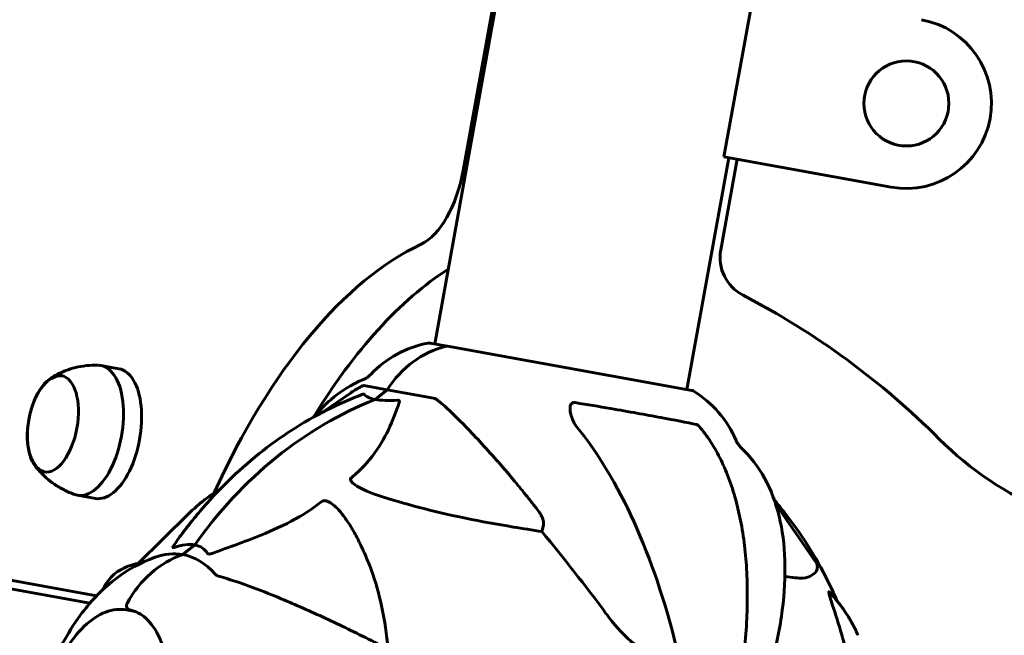
# Model space of a CAD drawing. Units: millimetres. Extents: x 3494 to 12501, y -1853 to 8523.
# Drawn here: x 7835 to 8067, y 1764 to 1908 of the extents above; entities that cross this region are included whole.
import ezdxf

# ---------------------------------------------------------------- set-up
doc = ezdxf.new("R2010")
doc.units = ezdxf.units.MM
doc.header["$LTSCALE"] = 40
doc.layers.add('Widoczne (ISO)', color=7, linetype='Continuous', lineweight=60)

msp = doc.modelspace()

# ---------------------------------------------------------------- linework, layer by layer
at = {"layer": 'Widoczne (ISO)'}
for p, q in [((7939.42, 1872.92), (7970.65, 2045.71)), ((7967.46, 2024.39), (7932.7, 1832.1)), ((8000.76, 1876.1), (8007.88, 1915.46)), ((8001.89, 1875.89), (7992.04, 1821.37)), ((8003.86, 1875.54), (8000.01, 1854.22)), ((8040.12, 1868.98), (8000.76, 1876.1)), ((7935.69, 1831.55), (7931.57, 1832.3)), ((7993.17, 1821.17), (7935.69, 1831.55)), ((7858.41, 1826.27), (7854.14, 1827.04)), ((7916.03, 1822.31), (7921.52, 1821.32)), ((7921.52, 1821.32), (7918.69, 1819.04)), ((7918.69, 1819.04), (7921.52, 1821.32)), ((7932.41, 1819.35), (7921.52, 1821.32)), ((7912.86, 1820.53), (7906.5, 1816.12)), ((7852.89, 1795.77), (7848.63, 1796.54)), ((7737.21, 1793.81), (7853.17, 1772.85)), ((8012.94, 1794.41), (8022.39, 1780.79)), ((7862.93, 1780.5), (7874.72, 1792.07)), ((7958.27, 1789.51), (7957.93, 1787.98)), ((7851.57, 1771.11), (7774.46, 1785.05)), ((7876.25, 1784.84), (7873.42, 1782.56)), ((7873.42, 1782.56), (7876.25, 1784.84)), ((7915.78, 1783.77), (7915.33, 1784.73)), ((8021.31, 1777.61), (8021.89, 1778.01)), ((7862.25, 1769.18), (7860.18, 1769.55))]:
    msp.add_line(p, q, dxfattribs=at)
msp.add_circle((8043.68, 1888.66), 10, dxfattribs=at)
for centre, radius, start, end in [((8043.68, 1888.66), 20, 259.7538, 79.7538), ((8009.85, 1852.44), 10, 169.7538, 242.6071), ((7919.46, 1678), 186.46, 44.9518, 62.6071), ((7935.79, 1807.72), 25, 100.5671, 136.531), ((7931.39, 1831.32), 1, 79.7538, 100.5671), ((7992.99, 1820.18), 1, 58.9406, 79.7538), ((7980.61, 1799.62), 25, 22.9767, 58.9406), ((8106.35, 1864.58), 77.62, 224.9518, 315.0482), ((8020.75, 1779.65), 2, 304.7538, 34.7538)]:
    msp.add_arc(centre, radius, start, end, dxfattribs=at)
for centre, major_axis, ratio, start_param, end_param in [((7929.58, 1874.7), (-3.56, -19.68), 0.5, 0.343146, 1.570796), ((7929.27, 1726.43), (24.01, 132.85), 0.5, 0.343146, 1.102868), ((7942.06, 1724.12), (-24.01, -132.85), 0.5, 3.576147, 4.05403), ((7938.79, 1807.18), (4.45, 24.6), 0.866025, 0.36326, 1.122324), ((7938.79, 1807.18), (4.45, 24.6), 0.866025, 0.36326, 1.122324), ((7935.52, 1830.57), (0.178, 0.984), 0.866025, 0, 0.36326), ((7935.52, 1830.57), (0.178, 0.984), 0.866025, 0, 0.36326), ((7851.39, 1811.79), (-2.76, -15.25), 0.5, 6.207893, 9.50007), ((7855.65, 1811.02), (-2.76, -15.25), 0.5, 0, 3.141593), ((7943.76, 1723.81), (18.03, 99.75), 0.866025, 0.493821, 1.076975), ((7943.76, 1723.81), (-18.03, -99.75), 0.866025, 3.635414, 4.218568), ((7939.11, 1715.41), (-4.82, 114.9), 0.490814, 5.097961, 5.702403), ((7916.53, 1535.44), (-106.92, 328.01), 0.453154, 5.345591, 5.431562), ((7878.65, 1758.72), (-4.45, -24.6), 0.866025, 3.590065, 4.349129), ((7878.65, 1758.72), (-4.45, -24.6), 0.866025, 3.590065, 4.349129), ((7865.36, 1737.98), (8.06, 44.58), 0.5, 0, 0.281508), ((7865.36, 1737.98), (8.06, 44.58), 0.5, 5.907034, 6.283185), ((7861.05, 1770.57), (-0.178, -0.984), 0.866025, 4.349129, 6.283185), ((7861.05, 1770.57), (-0.178, -0.984), 0.866025, 4.349129, 6.283185)]:
    msp.add_ellipse(centre, major_axis=major_axis, ratio=ratio, start_param=start_param, end_param=end_param, dxfattribs=at)
msp.add_ellipse((7842.87, 1813.33), major_axis=(2.05, 11.32), ratio=0.5, dxfattribs=at)
for points, knots in [([(7853.56, 1827.1), (7852.61, 1827.13), (7851.67, 1827.09), (7849.88, 1826.89), (7849.01, 1826.74), (7847.39, 1826.34), (7846.63, 1826.1), (7845.22, 1825.56), (7844.57, 1825.27), (7843.37, 1824.66), (7842.83, 1824.34), (7842.33, 1824.02)], [5.2695112, 5.2695112, 5.2695112, 5.2695112, 5.3416365, 5.3416365, 5.4137617, 5.4137617, 5.485887, 5.485887, 5.5580122, 5.5580122, 5.6301375, 5.6301375, 5.6301375, 5.6301375]), ([(7845.15, 1824.6), (7844.62, 1824.65), (7844.08, 1824.59), (7842.88, 1824.21), (7842.24, 1823.83), (7840.94, 1822.72), (7840.3, 1821.96), (7839.15, 1820.17), (7838.65, 1819.14), (7837.81, 1816.93), (7837.49, 1815.75), (7837.03, 1813.35), (7836.9, 1812.14), (7836.86, 1809.78), (7836.95, 1808.64), (7837.33, 1806.52), (7837.64, 1805.54), (7838.48, 1803.87), (7839.02, 1803.17), (7840.09, 1802.35), (7840.56, 1802.11), (7841.06, 1801.98)], [6.016856, 6.016856, 6.016856, 6.016856, 6.2359, 6.2359, 6.525867, 6.525867, 6.860683, 6.860683, 7.198887, 7.198887, 7.532012, 7.532012, 7.863242, 7.863242, 8.195975, 8.195975, 8.533466, 8.533466, 8.870562, 8.870562, 9.083225, 9.083225, 9.083225, 9.083225]), ([(7904.32, 1814.95), (7905.55, 1816.43), (7906.87, 1817.78), (7910.61, 1821), (7913.2, 1822.62), (7915.96, 1823.76)], [7.047595, 7.047595, 7.047595, 7.047595, 8.041533, 8.041533, 9.707589, 9.707589, 9.707589, 9.707589]), ([(7917.65, 1824.92), (7917.59, 1824.86), (7917.52, 1824.79), (7917.37, 1824.65), (7917.29, 1824.58), (7917.1, 1824.42), (7916.99, 1824.34), (7916.75, 1824.18), (7916.62, 1824.09), (7916.32, 1823.92), (7916.15, 1823.84), (7915.96, 1823.76)], [0.16624747, 0.16624747, 0.16624747, 0.16624747, 0.18049133, 0.18049133, 0.19473519, 0.19473519, 0.20897905, 0.20897905, 0.22322291, 0.22322291, 0.23746677, 0.23746677, 0.23746677, 0.23746677]), ([(7916.03, 1822.31), (7916, 1822.32), (7915.94, 1822.3), (7915.71, 1822.21), (7915.48, 1822.1), (7915.18, 1821.95)], [0, 0, 0, 0, 0.0651008, 0.0651008, 0.1767336, 0.1767336, 0.1767336, 0.1767336]), ([(7877.43, 1792.67), (7879.55, 1795.18), (7881.77, 1797.57), (7886.42, 1802.11), (7888.84, 1804.25), (7893.84, 1808.25), (7896.43, 1810.11), (7901.74, 1813.53), (7904.47, 1815.1), (7910.04, 1817.91), (7912.89, 1819.16), (7915.77, 1820.25)], [2.15763, 2.15763, 2.15763, 2.15763, 2.258877, 2.258877, 2.3601241, 2.3601241, 2.4613712, 2.4613712, 2.5626183, 2.5626183, 2.6638653, 2.6638653, 2.6638653, 2.6638653]), ([(7915.77, 1820.25), (7915.86, 1820.28), (7915.93, 1820.3), (7916.05, 1820.32), (7916.09, 1820.31), (7916.12, 1820.28), (7916.12, 1820.28), (7916.13, 1820.28)], [0.93655911, 0.93655911, 0.93655911, 0.93655911, 0.96929739, 0.96929739, 1.00164326, 1.00164326, 1.00826978, 1.00826978, 1.00826978, 1.00826978]), ([(7918.69, 1819.04), (7918.02, 1819.16), (7917.45, 1819.33), (7916.61, 1819.76), (7916.31, 1820), (7916.13, 1820.28)], [0, 0, 0, 0, 0.4098083, 0.4098083, 0.7872958, 0.7872958, 0.7872958, 0.7872958]), ([(7923.98, 1818.85), (7924.08, 1818.86), (7924.16, 1818.85), (7924.3, 1818.81), (7924.34, 1818.77), (7924.41, 1818.67), (7924.42, 1818.6), (7924.41, 1818.47), (7924.39, 1818.4), (7924.37, 1818.34)], [0.66790836, 0.66790836, 0.66790836, 0.66790836, 0.68756319, 0.68756319, 0.70698655, 0.70698655, 0.72910654, 0.72910654, 0.74763999, 0.74763999, 0.74763999, 0.74763999]), ([(7933.74, 1818.59), (7933.5, 1818.8), (7933.25, 1818.99), (7932.81, 1819.24), (7932.61, 1819.31), (7932.41, 1819.35)], [0, 0, 0, 0, 0.1541752, 0.1541752, 0.2866473, 0.2866473, 0.2866473, 0.2866473]), ([(7933.74, 1818.59), (7935.31, 1817.26), (7937.18, 1815.5), (7941.98, 1810.62), (7944.62, 1807.77), (7947.28, 1804.77)], [-2.891193, -2.891193, -2.891193, -2.891193, -1.528317, -1.528317, 0, 0, 0, 0]), ([(7913.03, 1800.56), (7913.44, 1800.9), (7913.83, 1801.25), (7915.66, 1802.9), (7916.89, 1804.23), (7921.19, 1809.73), (7922.83, 1814.07), (7924.37, 1818.34)], [-3.292921, -3.292921, -3.292921, -3.292921, -3.092582, -3.092582, -2.344532, -2.344532, -0.096806, -0.096806, -0.096806, -0.096806]), ([(7964.81, 1815.29), (7964.59, 1815.96), (7964.51, 1816.58), (7964.57, 1817.38), (7964.64, 1817.63), (7964.81, 1817.95), (7964.91, 1818.07), (7965.12, 1818.22), (7965.22, 1818.27), (7965.4, 1818.31), (7965.47, 1818.31), (7965.62, 1818.32), (7965.7, 1818.31), (7965.77, 1818.3)], [0, 0, 0, 0, 0.2316755, 0.2316755, 0.3642878, 0.3642878, 0.4481993, 0.4481993, 0.5091909, 0.5091909, 0.5443069, 0.5443069, 0.5810898, 0.5810898, 0.5810898, 0.5810898]), ([(7965.77, 1818.3), (7968.6, 1817.84), (7971.39, 1817.37), (7978.35, 1816.17), (7982.35, 1815.46), (7989.12, 1814.19), (7991.94, 1813.64), (7994.33, 1813.13)], [-3.948618, -3.948618, -3.948618, -3.948618, -3.078035, -3.078035, -1.710872, -1.710872, -0.498651, -0.498651, -0.498651, -0.498651]), ([(7964.92, 1814.95), (7965.05, 1814.51), (7965.22, 1814.1), (7965.59, 1813.36), (7965.8, 1813.04), (7966.02, 1812.76)], [0, 0, 0, 0, 0.1523434, 0.1523434, 0.306473, 0.306473, 0.306473, 0.306473]), ([(7994.33, 1813.13), (7994.41, 1813.12), (7994.5, 1813.08), (7994.67, 1812.97), (7994.76, 1812.9), (7994.86, 1812.79), (7994.88, 1812.77), (7994.9, 1812.74)], [0, 0, 0, 0, 0.04055274, 0.04055274, 0.07700272, 0.07700272, 0.0869219, 0.0869219, 0.0869219, 0.0869219]), ([(8005.1, 1755.88), (8005.41, 1758.3), (8005.67, 1760.68), (8006.04, 1765.4), (8006.17, 1767.73), (8006.28, 1772.3), (8006.27, 1774.55), (8006.12, 1778.92), (8005.97, 1781.06), (8005.55, 1785.2), (8005.28, 1787.2), (8004.59, 1791.07), (8004.19, 1792.95), (8003.24, 1796.58), (8002.7, 1798.32), (8001.48, 1801.66), (8000.81, 1803.25), (7999.33, 1806.27), (7998.53, 1807.69), (7996.8, 1810.36), (7995.88, 1811.6), (7994.9, 1812.74)], [0.725879, 0.725879, 0.725879, 0.725879, 1.52305, 1.52305, 2.320221, 2.320221, 3.117392, 3.117392, 3.914563, 3.914563, 4.711734, 4.711734, 5.508904, 5.508904, 6.306075, 6.306075, 7.103246, 7.103246, 7.900417, 7.900417, 8.697588, 8.697588, 8.697588, 8.697588]), ([(8003.62, 1809.38), (8003.66, 1809.3), (8003.7, 1809.21), (8003.79, 1809.03), (8003.84, 1808.93), (8003.96, 1808.72), (8004.03, 1808.61), (8004.2, 1808.37), (8004.3, 1808.25), (8004.52, 1807.98), (8004.65, 1807.84), (8004.8, 1807.7)], [0.16624747, 0.16624747, 0.16624747, 0.16624747, 0.18049133, 0.18049133, 0.19473519, 0.19473519, 0.20897905, 0.20897905, 0.22322291, 0.22322291, 0.23746677, 0.23746677, 0.23746677, 0.23746677]), ([(8012.02, 1756.9), (8013.14, 1761.25), (8013.96, 1765.45), (8015, 1773.58), (8015.2, 1777.49), (8014.96, 1784.88), (8014.52, 1788.37), (8012.95, 1794.81), (8011.82, 1797.82), (8008.84, 1803.25), (8006.98, 1805.67), (8004.8, 1807.7)], [1.377311, 1.377311, 1.377311, 1.377311, 3.043367, 3.043367, 4.709422, 4.709422, 6.375478, 6.375478, 8.041533, 8.041533, 9.707589, 9.707589, 9.707589, 9.707589]), ([(7838.62, 1803.51), (7838.98, 1803.03), (7839.37, 1802.55), (7840.28, 1801.56), (7840.79, 1801.05), (7841.92, 1800.06), (7842.55, 1799.57), (7843.93, 1798.62), (7844.68, 1798.17), (7846.3, 1797.36), (7847.16, 1796.99), (7848.06, 1796.69)], [1.6167078, 1.6167078, 1.6167078, 1.6167078, 1.6888331, 1.6888331, 1.7609583, 1.7609583, 1.8330836, 1.8330836, 1.9052088, 1.9052088, 1.9773341, 1.9773341, 1.9773341, 1.9773341]), ([(7919.21, 1796.57), (7916.78, 1797.38), (7915.02, 1798.22), (7913.97, 1798.95), (7913.55, 1799.25), (7913.23, 1799.54), (7912.98, 1799.9), (7912.91, 1800.02), (7912.87, 1800.22), (7912.87, 1800.29), (7912.91, 1800.42), (7912.94, 1800.47), (7913, 1800.53), (7913.01, 1800.55), (7913.03, 1800.56)], [4.2161666, 4.2161666, 4.2161666, 4.2161666, 4.692072, 4.692072, 4.692072, 4.8854145, 4.8854145, 4.96663, 4.96663, 5.010038, 5.010038, 5.039388, 5.039388, 5.0498949, 5.0498949, 5.0498949, 5.0498949]), ([(7874.72, 1792.07), (7875.36, 1792.7), (7876, 1793.3), (7877.31, 1794.44), (7877.96, 1794.98), (7879.29, 1796), (7879.96, 1796.48), (7881.13, 1797.27), (7881.64, 1797.59), (7882.15, 1797.89)], [2.5261129, 2.5261129, 2.5261129, 2.5261129, 2.5815193, 2.5815193, 2.6369256, 2.6369256, 2.6923319, 2.6923319, 2.7339955, 2.7339955, 2.7339955, 2.7339955]), ([(7957.93, 1787.98), (7955.69, 1788.32), (7953.45, 1788.68), (7943.61, 1790.31), (7936.17, 1791.78), (7925.78, 1794.5), (7922.48, 1795.48), (7919.21, 1796.57)], [-7.441453, -7.441453, -7.441453, -7.441453, -6.631063, -6.631063, -3.871284, -3.871284, -2.578772, -2.578772, -2.578772, -2.578772]), ([(8027.41, 1771.63), (8027.04, 1772.48), (8026.66, 1773.31), (8024.89, 1777.08), (8023.37, 1779.93), (8020.09, 1785.43), (8018.31, 1788.08), (8015.2, 1792.25), (8013.93, 1793.84), (8012.62, 1795.38)], [5.3718981, 5.3718981, 5.3718981, 5.3718981, 5.4004697, 5.4004697, 5.5017168, 5.5017168, 5.6029638, 5.6029638, 5.6683689, 5.6683689, 5.6683689, 5.6683689]), ([(7880.33, 1782.85), (7884.4, 1784.32), (7888.71, 1785.82), (7895.58, 1788.69), (7898.34, 1790), (7902.87, 1792.64), (7904.62, 1793.83), (7906.25, 1795.1)], [-3.381682, -3.381682, -3.381682, -3.381682, -2.051079, -2.051079, -1.136838, -1.136838, -0.473976, -0.473976, -0.473976, -0.473976]), ([(7906.25, 1795.1), (7906.25, 1795.1), (7906.26, 1795.11), (7906.32, 1795.15), (7906.38, 1795.18), (7906.52, 1795.23), (7906.59, 1795.24), (7906.79, 1795.25), (7906.91, 1795.24), (7907.26, 1795.18), (7907.5, 1795.09), (7907.97, 1794.86), (7908.24, 1794.7), (7908.48, 1794.53), (7909.32, 1793.94), (7910.28, 1793), (7911.24, 1791.69)], [3.5334714, 3.5334714, 3.5334714, 3.5334714, 3.5360525, 3.5360525, 3.5562458, 3.5562458, 3.5793269, 3.5793269, 3.6167663, 3.6167663, 3.6956214, 3.6956214, 3.804605, 3.804605, 3.804605, 4.1849961, 4.1849961, 4.1849961, 4.1849961]), ([(7873.3, 1787.53), (7873.56, 1787.87), (7873.83, 1788.21), (7874.36, 1788.89), (7874.63, 1789.24), (7875.17, 1789.92), (7875.44, 1790.26), (7876, 1790.95), (7876.28, 1791.29), (7876.85, 1791.98), (7877.14, 1792.33), (7877.43, 1792.67)], [2.10225518, 2.10225518, 2.10225518, 2.10225518, 2.11333013, 2.11333013, 2.12440509, 2.12440509, 2.13548004, 2.13548004, 2.146555, 2.146555, 2.15762995, 2.15762995, 2.15762995, 2.15762995]), ([(7911.24, 1791.69), (7911.55, 1791.28), (7911.84, 1790.86), (7912.43, 1790), (7912.71, 1789.56), (7913.27, 1788.65), (7913.54, 1788.18), (7914.07, 1787.23), (7914.33, 1786.75), (7914.84, 1785.76), (7915.09, 1785.25), (7915.33, 1784.73)], [0.439626, 0.439626, 0.439626, 0.439626, 0.4747967, 0.4747967, 0.5099675, 0.5099675, 0.5451382, 0.5451382, 0.580309, 0.580309, 0.6154797, 0.6154797, 0.6154797, 0.6154797]), ([(7957.3, 1792.56), (7957.3, 1792.56), (7957.3, 1792.56), (7957.46, 1792.35), (7957.64, 1792.06), (7957.9, 1791.55), (7958.03, 1791.24), (7958.11, 1790.98), (7958.19, 1790.71), (7958.27, 1790.4), (7958.31, 1789.92), (7958.31, 1789.68), (7958.27, 1789.51), (7958.27, 1789.51), (7958.27, 1789.51)], [1.1658431, 1.1658431, 1.1658431, 1.1658431, 1.166835, 1.166835, 1.2608412, 1.2608412, 1.3451697, 1.3451697, 1.3451697, 1.4277438, 1.4277438, 1.5006257, 1.5006257, 1.5007309, 1.5007309, 1.5007309, 1.5007309]), ([(7871.41, 1784.25), (7871.33, 1784.22), (7871.26, 1784.2), (7871.16, 1784.2), (7871.12, 1784.21), (7871.09, 1784.27), (7871.09, 1784.31), (7871.13, 1784.4), (7871.15, 1784.45), (7871.19, 1784.5)], [0.66790836, 0.66790836, 0.66790836, 0.66790836, 0.68756319, 0.68756319, 0.70698655, 0.70698655, 0.72910654, 0.72910654, 0.74763999, 0.74763999, 0.74763999, 0.74763999]), ([(7876.25, 1784.84), (7876.92, 1784.71), (7877.53, 1784.47), (7878.53, 1783.78), (7878.94, 1783.34), (7879.27, 1782.83)], [0, 0, 0, 0, 0.4098083, 0.4098083, 0.7872958, 0.7872958, 0.7872958, 0.7872958]), ([(7915.78, 1783.77), (7916.33, 1782.58), (7916.85, 1781.37), (7919.51, 1774.5), (7920.91, 1768.35), (7921.63, 1761.25), (7921.67, 1760.81), (7921.71, 1760.36)], [-4.813746, -4.813746, -4.813746, -4.813746, -4.312329, -4.312329, -2.041689, -2.041689, -1.890175, -1.890175, -1.890175, -1.890175]), ([(7866.91, 1781.92), (7863.44, 1780.67), (7860.5, 1778.97), (7854.6, 1774.59), (7851.98, 1771.79), (7846.64, 1764.8), (7844.36, 1760.48), (7840.64, 1751.19), (7839.3, 1746.18), (7837.73, 1736.12), (7837.48, 1731.09), (7838.23, 1720.77), (7839.23, 1715.47), (7842.48, 1707.79), (7843.66, 1705.53), (7846.8, 1700.88), (7848.83, 1698.47), (7851.43, 1696.28)], [3.423101, 3.423101, 3.423101, 3.423101, 3.630924, 3.630924, 3.915719, 3.915719, 4.322509, 4.322509, 4.761212, 4.761212, 5.188067, 5.188067, 5.629912, 5.629912, 5.810142, 5.810142, 6.001677, 6.001677, 6.001677, 6.001677]), ([(7880.33, 1782.85), (7880.31, 1782.85), (7880.3, 1782.84), (7880.1, 1782.77), (7879.91, 1782.72), (7879.63, 1782.69), (7879.54, 1782.69), (7879.38, 1782.72), (7879.33, 1782.76), (7879.28, 1782.81), (7879.28, 1782.82), (7879.27, 1782.83)], [0.8751293, 0.8751293, 0.8751293, 0.8751293, 0.8786792, 0.8786792, 0.9337906, 0.9337906, 0.9692974, 0.9692974, 1.0016433, 1.0016433, 1.0082698, 1.0082698, 1.0082698, 1.0082698]), ([(7863.9, 1780.67), (7863.2, 1780.56), (7862.51, 1780.42), (7861.18, 1780.05), (7860.53, 1779.82), (7859.28, 1779.27), (7858.68, 1778.94), (7857.54, 1778.16), (7857.01, 1777.71), (7856.06, 1776.69), (7855.63, 1776.13), (7855.28, 1775.52)], [2.164071, 2.164071, 2.164071, 2.164071, 2.709574, 2.709574, 3.255689, 3.255689, 3.801805, 3.801805, 4.34792, 4.34792, 4.894036, 4.894036, 4.894036, 4.894036]), ([(7881.04, 1777.96), (7881.13, 1777.86), (7881.25, 1777.78), (7881.66, 1777.57), (7882.03, 1777.44), (7882.5, 1777.3)], [0, 0, 0, 0, 0.0651008, 0.0651008, 0.1767336, 0.1767336, 0.1767336, 0.1767336]), ([(7893.51, 1773.45), (7891.22, 1774.37), (7888.95, 1775.21), (7885.29, 1776.45), (7883.88, 1776.89), (7882.5, 1777.3)], [-1.716322, -1.716322, -1.716322, -1.716322, -0.841636, -0.841636, -0.273628, -0.273628, -0.273628, -0.273628]), ([(8021.31, 1777.61), (8020.85, 1777.29), (8020.2, 1777.1), (8018.27, 1776.98), (8016.87, 1777.14), (8015.1, 1777.46)], [-5.427855, -5.427855, -5.427855, -5.427855, -4.31233, -4.31233, -2.876528, -2.876528, -2.876528, -2.876528]), ([(7948.57, 1745.33), (7944.73, 1747.64), (7940.88, 1749.88), (7933.18, 1754.24), (7929.34, 1756.35), (7921.75, 1760.36), (7918.01, 1762.27), (7910.72, 1765.86), (7907.16, 1767.53), (7900.19, 1770.67), (7896.79, 1772.13), (7893.51, 1773.45)], [1.887492, 1.887492, 1.887492, 1.887492, 3.225991, 3.225991, 4.564491, 4.564491, 5.90299, 5.90299, 7.24149, 7.24149, 8.579989, 8.579989, 8.579989, 8.579989]), ([(8026.53, 1769.99), (8025.97, 1771.69), (8025.62, 1772.81), (8025.49, 1773.38), (8025.43, 1773.61), (8025.41, 1773.75), (8025.44, 1773.82), (8025.45, 1773.82), (8025.49, 1773.79), (8025.49, 1773.79), (8025.49, 1773.79)], [4.2161666, 4.2161666, 4.2161666, 4.2161666, 4.692072, 4.692072, 4.692072, 4.8854145, 4.8854145, 4.96663, 4.96663, 4.9699103, 4.9699103, 4.9699103, 4.9699103]), ([(8032.34, 1763.58), (8031.96, 1764.4), (8031.56, 1765.18), (8030.74, 1766.71), (8030.31, 1767.45), (8029.43, 1768.87), (8028.97, 1769.55), (8028.03, 1770.86), (8027.54, 1771.49), (8026.54, 1772.68), (8026.02, 1773.25), (8025.49, 1773.79)], [5.6677056, 5.6677056, 5.6677056, 5.6677056, 5.7231119, 5.7231119, 5.7785182, 5.7785182, 5.8339245, 5.8339245, 5.8893309, 5.8893309, 5.9447372, 5.9447372, 5.9447372, 5.9447372]), ([(8033.76, 1738.66), (8033.51, 1740.71), (8033.22, 1742.72), (8031.77, 1751.35), (8030.27, 1757.41), (8028.02, 1765.28), (8027.28, 1767.7), (8026.53, 1769.99)], [-7.441453, -7.441453, -7.441453, -7.441453, -6.631063, -6.631063, -3.871284, -3.871284, -2.578772, -2.578772, -2.578772, -2.578772]), ([(7860.18, 1769.55), (7858.59, 1769.84), (7856.93, 1769.66), (7853.56, 1768.38), (7851.86, 1767.24), (7848.55, 1764.07), (7846.97, 1762), (7844.12, 1757.2), (7842.86, 1754.46), (7840.79, 1748.6), (7839.98, 1745.48), (7838.88, 1739.17), (7838.58, 1735.97), (7838.54, 1729.81), (7838.8, 1726.85), (7839.85, 1721.43), (7840.65, 1718.99), (7842.73, 1714.87), (7844.03, 1713.19), (7846.73, 1711.08), (7848.05, 1710.47), (7849.45, 1710.22)], [0, 0, 0, 0, 0.291521, 0.291521, 0.603973, 0.603973, 0.931206, 0.931206, 1.257627, 1.257627, 1.582275, 1.582275, 1.906366, 1.906366, 2.231099, 2.231099, 2.55766, 2.55766, 2.884671, 2.884671, 3.141593, 3.141593, 3.141593, 3.141593]), ([(7850.09, 1709.95), (7851.68, 1709.66), (7853.39, 1709.93), (7856.79, 1711.62), (7858.44, 1712.91), (7861.57, 1716.37), (7863.06, 1718.51), (7865.74, 1723.44), (7866.93, 1726.24), (7868.88, 1732.22), (7869.64, 1735.4), (7870.64, 1741.8), (7870.88, 1745.02), (7870.82, 1751.18), (7870.53, 1754.1), (7869.44, 1759.35), (7868.65, 1761.67), (7866.69, 1765.48), (7865.53, 1766.96), (7863.2, 1768.84), (7862.06, 1769.37), (7860.87, 1769.58)], [3.141593, 3.141593, 3.141593, 3.141593, 3.497337, 3.497337, 3.817293, 3.817293, 4.129683, 4.129683, 4.443932, 4.443932, 4.759685, 4.759685, 5.075816, 5.075816, 5.391235, 5.391235, 5.704831, 5.704831, 6.017433, 6.017433, 6.283185, 6.283185, 6.283185, 6.283185]), ([(7982.07, 1760.16), (7981.7, 1760.3), (7981.32, 1760.49), (7980.19, 1761.14), (7979.29, 1761.81), (7976.64, 1764.19), (7974.86, 1766.2), (7973.09, 1768.6)], [0.1601511, 0.1601511, 0.1601511, 0.1601511, 0.2790519, 0.2790519, 0.5595742, 0.5595742, 1.0331286, 1.0331286, 1.0331286, 1.0331286])]:
    msp.add_open_spline(points, degree=3, knots=knots, dxfattribs=at)
for points in [[(7912.86, 1820.53), (7913.61, 1821.05), (7914.39, 1821.53), (7915.18, 1821.95)], [(7923.98, 1818.85), (7921.87, 1818.75), (7920.06, 1818.79), (7918.69, 1819.04)], [(7964.92, 1814.95), (7964.88, 1815.06), (7964.84, 1815.18), (7964.81, 1815.29)], [(7873.3, 1787.53), (7872.54, 1786.53), (7871.85, 1785.53), (7871.19, 1784.5)], [(7871.41, 1784.25), (7873.23, 1784.85), (7874.88, 1785.08), (7876.25, 1784.84)], [(7855.28, 1775.52), (7855.04, 1775.09), (7854.79, 1774.65), (7854.55, 1774.22)]]:
    msp.add_open_spline(points, degree=3, dxfattribs=at)
msp.add_rational_spline([(7947.28, 1804.77), (7951.91, 1799.54), (7957.3, 1792.56)], [1.01823794294, 1.01452967166, 1.00282554047], degree=2, dxfattribs=at)

doc.saveas('drawing.dxf')
